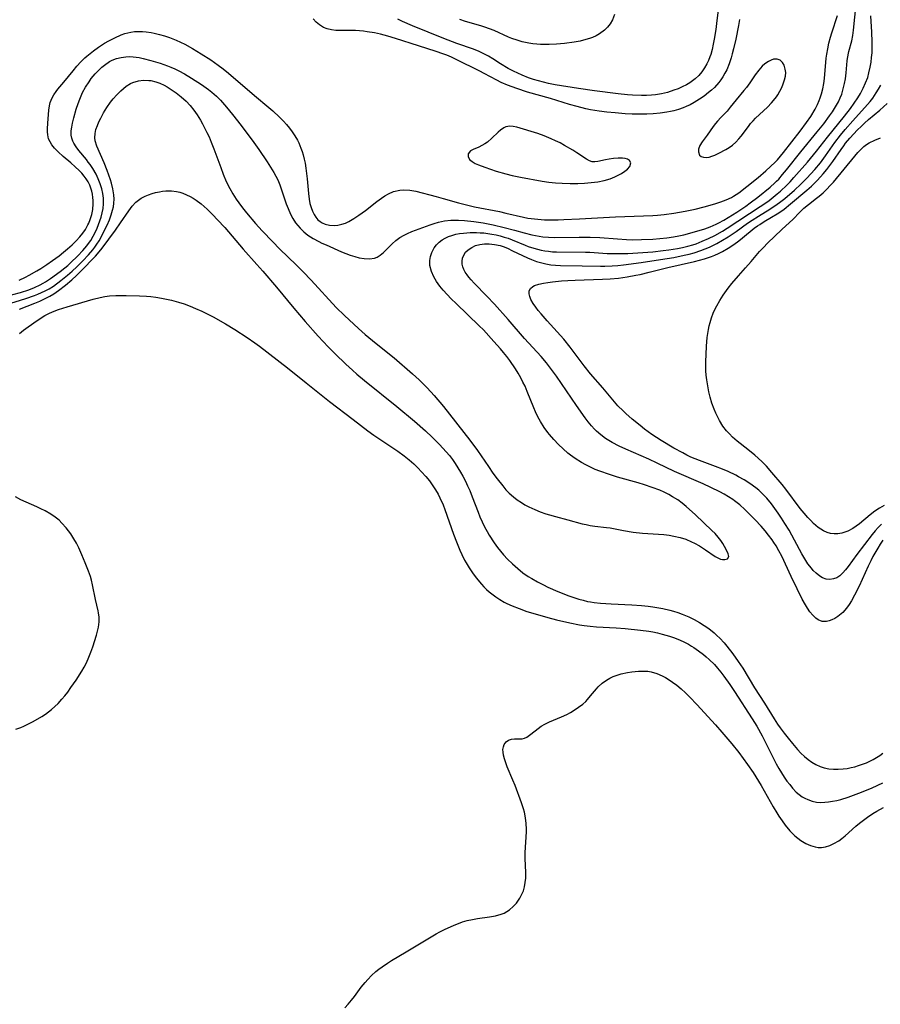
# Model space of a CAD drawing. Units: inches. Extents: x 2091738 to 2097204, y 217815 to 223324.
# Drawn here: x 2094303 to 2094426, y 219022 to 219164 of the extents above; entities that cross this region are included whole.
import ezdxf

# ---------------------------------------------------------------- set-up
doc = ezdxf.new("R2010")
doc.units = ezdxf.units.IN
doc.header["$MEASUREMENT"] = 0
doc.layers.add('c_24_T13S_R19E', color=31, linetype='Continuous')

msp = doc.modelspace()

# ---------------------------------------------------------------- linework, layer by layer
at = {"layer": 'c_24_T13S_R19E'}
for points in [[(2094300.49, 219123.86, 822), (2094302.68, 219124.44, 822), (2094303.87, 219124.83, 822), (2094304.71, 219125.16, 822), (2094305.52, 219125.54, 822), (2094305.96, 219125.77, 822), (2094306.27, 219125.96, 822), (2094306.99, 219126.43, 822), (2094308.39, 219127.44, 822), (2094309.07, 219127.97, 822), (2094309.48, 219128.31, 822), (2094309.88, 219128.67, 822), (2094310.92, 219129.71, 822), (2094311.62, 219130.44, 822), (2094312.2, 219131.12, 822), (2094312.46, 219131.46, 822), (2094312.76, 219131.9, 822), (2094313.13, 219132.52, 822), (2094313.46, 219133.16, 822), (2094313.68, 219133.66, 822), (2094313.89, 219134.17, 822), (2094314.08, 219134.7, 822), (2094314.25, 219135.23, 822), (2094314.43, 219135.86, 822), (2094314.55, 219136.5, 822), (2094314.62, 219137.14, 822), (2094314.59, 219137.96, 822), (2094314.49, 219138.63, 822), (2094314.34, 219139.31, 822), (2094314.11, 219140.05, 822), (2094313.84, 219140.73, 822), (2094313.53, 219141.4, 822), (2094313.06, 219142.22, 822), (2094312.67, 219142.82, 822), (2094312.42, 219143.16, 822), (2094312.14, 219143.53, 822), (2094311.07, 219144.79, 822), (2094310.66, 219145.32, 822), (2094310.32, 219145.86, 822), (2094310.18, 219146.16, 822), (2094310.04, 219146.57, 822), (2094309.97, 219147.01, 822), (2094309.98, 219147.63, 822), (2094310.04, 219148.16, 822), (2094310.15, 219148.72, 822), (2094310.34, 219149.49, 822), (2094310.68, 219150.73, 822), (2094310.94, 219151.55, 822), (2094311.18, 219152.19, 822), (2094311.38, 219152.66, 822), (2094311.6, 219153.12, 822), (2094312.03, 219153.91, 822), (2094312.52, 219154.68, 822), (2094312.85, 219155.13, 822), (2094313.42, 219155.82, 822), (2094314.02, 219156.46, 822), (2094314.37, 219156.78, 822), (2094314.73, 219157.08, 822), (2094315.47, 219157.58, 822), (2094315.85, 219157.78, 822), (2094316.48, 219158.02, 822), (2094317.14, 219158.18, 822), (2094317.81, 219158.28, 822), (2094318.33, 219158.3, 822), (2094318.86, 219158.27, 822), (2094319.73, 219158.15, 822), (2094320.31, 219158.03, 822), (2094321.4, 219157.75, 822), (2094322.71, 219157.36, 822), (2094323.76, 219156.99, 822), (2094324.26, 219156.79, 822), (2094324.85, 219156.53, 822), (2094325.43, 219156.25, 822), (2094326.2, 219155.82, 822), (2094327.24, 219155.19, 822), (2094328.66, 219154.29, 822), (2094329.66, 219153.59, 822), (2094330.15, 219153.2, 822), (2094330.81, 219152.62, 822), (2094331.39, 219152.02, 822), (2094332.26, 219151.02, 822), (2094333.1, 219149.98, 822), (2094334.35, 219148.38, 822), (2094336.18, 219145.95, 822), (2094336.88, 219144.96, 822), (2094338.08, 219143.18, 822), (2094338.57, 219142.41, 822), (2094339.04, 219141.64, 822), (2094339.33, 219141.13, 822), (2094339.59, 219140.6, 822), (2094339.89, 219139.89, 822), (2094340.06, 219139.44, 822), (2094340.82, 219137.16, 822), (2094341.07, 219136.48, 822), (2094341.44, 219135.66, 822), (2094341.78, 219135.04, 822), (2094342.16, 219134.45, 822), (2094342.47, 219134.04, 822), (2094342.8, 219133.66, 822), (2094343.33, 219133.15, 822), (2094343.9, 219132.68, 822), (2094344.68, 219132.18, 822), (2094345.51, 219131.73, 822), (2094345.92, 219131.53, 822), (2094346.55, 219131.25, 822), (2094348.76, 219130.29, 822), (2094349.97, 219129.81, 822), (2094350.64, 219129.58, 822), (2094351.29, 219129.41, 822), (2094351.99, 219129.29, 822), (2094352.76, 219129.24, 822), (2094353.46, 219129.34, 822), (2094353.84, 219129.49, 822), (2094354.31, 219129.78, 822), (2094354.75, 219130.17, 822), (2094355.52, 219130.95, 822), (2094356.02, 219131.43, 822), (2094356.56, 219131.88, 822), (2094357.13, 219132.31, 822), (2094357.74, 219132.68, 822), (2094358.23, 219132.92, 822), (2094358.83, 219133.17, 822), (2094361.46, 219134.15, 822), (2094362.06, 219134.35, 822), (2094362.68, 219134.53, 822), (2094363.51, 219134.7, 822), (2094364.41, 219134.79, 822), (2094364.96, 219134.82, 822), (2094365.52, 219134.82, 822), (2094366.39, 219134.78, 822), (2094367.72, 219134.64, 822), (2094369.07, 219134.43, 822), (2094370.5, 219134.15, 822), (2094372.1, 219133.78, 822), (2094373.56, 219133.39, 822), (2094374.93, 219132.98, 822), (2094376.05, 219132.7, 822), (2094377.1, 219132.5, 822), (2094377.62, 219132.43, 822), (2094378.44, 219132.36, 822), (2094379.33, 219132.33, 822), (2094382.84, 219132.39, 822), (2094384.41, 219132.38, 822), (2094385.8, 219132.31, 822), (2094388.35, 219132.11, 822), (2094389.64, 219132.03, 822), (2094390.43, 219132.01, 822), (2094391.81, 219132.02, 822), (2094393.43, 219132.1, 822), (2094394.44, 219132.17, 822), (2094395.41, 219132.27, 822), (2094396.39, 219132.41, 822), (2094397.13, 219132.55, 822), (2094397.86, 219132.72, 822), (2094399.4, 219133.12, 822), (2094400.87, 219133.57, 822), (2094401.64, 219133.85, 822), (2094402.52, 219134.23, 822), (2094402.9, 219134.43, 822), (2094403.6, 219134.83, 822), (2094405.45, 219135.97, 822), (2094406.76, 219136.84, 822), (2094407.38, 219137.28, 822), (2094408.48, 219138.13, 822), (2094410.23, 219139.55, 822), (2094410.91, 219140.16, 822), (2094411.17, 219140.41, 822), (2094411.47, 219140.71, 822), (2094412.04, 219141.35, 822), (2094412.59, 219142.02, 822), (2094414.63, 219144.6, 822), (2094417.01, 219147.48, 822), (2094417.95, 219148.65, 822), (2094418.78, 219149.78, 822), (2094419.17, 219150.36, 822), (2094419.62, 219151.06, 822), (2094420.03, 219151.79, 822), (2094420.31, 219152.38, 822), (2094420.52, 219152.92, 822), (2094420.74, 219153.66, 822), (2094420.92, 219154.41, 822), (2094421.04, 219155.1, 822), (2094421.14, 219155.97, 822), (2094421.28, 219157.7, 822), (2094421.33, 219158.04, 822), (2094421.55, 219159.02, 822), (2094421.95, 219160.57, 822), (2094422.1, 219161.3, 822), (2094422.22, 219162.1, 822), (2094422.59, 219165.81, 822)], [(2094402.87, 219165.78, 822), (2094402.55, 219163.05, 822), (2094402.43, 219162.17, 822), (2094402.23, 219160.81, 822), (2094402.09, 219160.06, 822), (2094401.92, 219159.33, 822), (2094401.72, 219158.61, 822), (2094401.59, 219158.24, 822), (2094401.39, 219157.74, 822), (2094401.17, 219157.27, 822), (2094400.82, 219156.66, 822), (2094400.44, 219156.1, 822), (2094400.01, 219155.58, 822), (2094399.49, 219155.08, 822), (2094399.12, 219154.8, 822), (2094398.7, 219154.51, 822), (2094398.26, 219154.26, 822), (2094397.62, 219153.94, 822), (2094397.04, 219153.68, 822), (2094396.44, 219153.46, 822), (2094395.52, 219153.16, 822), (2094394.67, 219152.96, 822), (2094393.8, 219152.8, 822), (2094393.24, 219152.74, 822), (2094392.52, 219152.7, 822), (2094391.8, 219152.7, 822), (2094390.48, 219152.75, 822), (2094389.78, 219152.81, 822), (2094388.43, 219152.95, 822), (2094385.05, 219153.36, 822), (2094382.76, 219153.69, 822), (2094379.42, 219154.24, 822), (2094378.45, 219154.43, 822), (2094377.74, 219154.6, 822), (2094377.01, 219154.8, 822), (2094376.3, 219155.01, 822), (2094375.59, 219155.25, 822), (2094374.66, 219155.62, 822), (2094374.03, 219155.89, 822), (2094373.42, 219156.18, 822), (2094372.65, 219156.59, 822), (2094371.54, 219157.26, 822), (2094370.48, 219157.95, 822), (2094369.82, 219158.35, 822), (2094369.08, 219158.75, 822), (2094368.51, 219159.01, 822), (2094367.67, 219159.34, 822), (2094365.31, 219160.17, 822), (2094363.43, 219160.88, 822), (2094358.95, 219162.71, 822), (2094357.52, 219163.32, 822), (2094356.82, 219163.65, 822)], [(2094300.54, 219122.64, 824), (2094303.44, 219123.55, 824), (2094304.68, 219123.98, 824), (2094305.19, 219124.19, 824), (2094305.72, 219124.42, 824), (2094306.24, 219124.67, 824), (2094306.79, 219124.97, 824), (2094307.4, 219125.36, 824), (2094308.48, 219126.15, 824), (2094309.44, 219126.92, 824), (2094310.12, 219127.51, 824), (2094310.76, 219128.11, 824), (2094311.63, 219128.99, 824), (2094312.43, 219129.84, 824), (2094313.06, 219130.57, 824), (2094313.35, 219130.95, 824), (2094313.63, 219131.36, 824), (2094313.96, 219131.86, 824), (2094314.26, 219132.38, 824), (2094314.81, 219133.45, 824), (2094315.11, 219134.09, 824), (2094315.45, 219134.88, 824), (2094315.7, 219135.56, 824), (2094315.91, 219136.24, 824), (2094316.02, 219136.74, 824), (2094316.08, 219137.25, 824), (2094316.11, 219137.84, 824), (2094316.07, 219138.44, 824), (2094315.93, 219139.33, 824), (2094315.74, 219140.12, 824), (2094315.6, 219140.58, 824), (2094315.37, 219141.25, 824), (2094315.12, 219141.94, 824), (2094314.68, 219143.03, 824), (2094313.64, 219145.42, 824), (2094313.4, 219146.19, 824), (2094313.35, 219146.64, 824), (2094313.38, 219147.24, 824), (2094313.52, 219147.82, 824), (2094313.73, 219148.41, 824), (2094313.95, 219148.93, 824), (2094314.21, 219149.47, 824), (2094314.59, 219150.21, 824), (2094315.07, 219151, 824), (2094315.6, 219151.75, 824), (2094316, 219152.24, 824), (2094316.53, 219152.82, 824), (2094317.07, 219153.36, 824), (2094317.45, 219153.71, 824), (2094317.84, 219154.03, 824), (2094318.46, 219154.43, 824), (2094318.79, 219154.58, 824), (2094319.61, 219154.83, 824), (2094320.36, 219154.91, 824), (2094321.12, 219154.88, 824), (2094321.4, 219154.84, 824), (2094322.1, 219154.68, 824), (2094322.7, 219154.46, 824), (2094323.29, 219154.18, 824), (2094323.73, 219153.94, 824), (2094324.16, 219153.68, 824), (2094324.61, 219153.38, 824), (2094325.04, 219153.07, 824), (2094325.76, 219152.52, 824), (2094326.44, 219151.91, 824), (2094327.03, 219151.29, 824), (2094327.55, 219150.62, 824), (2094328.04, 219149.91, 824), (2094328.51, 219149.17, 824), (2094328.82, 219148.62, 824), (2094329.44, 219147.42, 824), (2094329.74, 219146.77, 824), (2094330.06, 219146.02, 824), (2094330.45, 219145.05, 824), (2094331.41, 219142.35, 824), (2094331.75, 219141.43, 824), (2094332.2, 219140.35, 824), (2094332.7, 219139.37, 824), (2094333.15, 219138.59, 824), (2094333.63, 219137.83, 824), (2094334, 219137.3, 824), (2094334.54, 219136.58, 824), (2094335.11, 219135.87, 824), (2094336.4, 219134.33, 824), (2094337.34, 219133.29, 824), (2094338.88, 219131.69, 824), (2094339.86, 219130.71, 824), (2094342.31, 219128.34, 824), (2094343.26, 219127.38, 824), (2094344.38, 219126.2, 824), (2094348, 219122.27, 824), (2094349.16, 219121.12, 824), (2094351.17, 219119.25, 824), (2094352.12, 219118.42, 824), (2094353.7, 219117.11, 824), (2094356.29, 219115.03, 824), (2094358.93, 219112.75, 824), (2094359.9, 219111.88, 824), (2094360.65, 219111.15, 824), (2094361.02, 219110.76, 824), (2094362.02, 219109.66, 824), (2094363.37, 219108.06, 824), (2094367.16, 219103.22, 824), (2094368.24, 219101.76, 824), (2094369.83, 219099.44, 824), (2094370.48, 219098.51, 824), (2094371.1, 219097.66, 824), (2094371.88, 219096.66, 824), (2094372.33, 219096.12, 824), (2094372.82, 219095.61, 824), (2094373.42, 219095.09, 824), (2094373.97, 219094.67, 824), (2094374.55, 219094.28, 824), (2094375.07, 219093.96, 824), (2094375.61, 219093.66, 824), (2094376.47, 219093.26, 824), (2094377.26, 219092.94, 824), (2094378.07, 219092.65, 824), (2094378.6, 219092.49, 824), (2094379.47, 219092.25, 824), (2094381.21, 219091.8, 824), (2094383.26, 219091.24, 824), (2094383.85, 219091.11, 824), (2094384.43, 219091, 824), (2094385.07, 219090.9, 824), (2094386.75, 219090.71, 824), (2094387.31, 219090.63, 824), (2094389.2, 219090.26, 824), (2094390.59, 219090.03, 824), (2094391.93, 219089.89, 824), (2094394.97, 219089.67, 824), (2094395.74, 219089.58, 824), (2094396.44, 219089.47, 824), (2094397.32, 219089.28, 824), (2094398.17, 219089, 824), (2094398.98, 219088.66, 824), (2094399.39, 219088.46, 824), (2094400.12, 219088.05, 824), (2094400.55, 219087.79, 824), (2094400.96, 219087.51, 824), (2094402.34, 219086.55, 824), (2094402.84, 219086.28, 824), (2094403.13, 219086.17, 824), (2094403.4, 219086.1, 824), (2094403.74, 219086.08, 824), (2094404.11, 219086.2, 824), (2094404.31, 219086.53, 824), (2094404.23, 219086.93, 824), (2094404.09, 219087.24, 824), (2094403.7, 219087.98, 824), (2094403.46, 219088.4, 824), (2094403.17, 219088.83, 824), (2094402.8, 219089.3, 824), (2094402.35, 219089.81, 824), (2094401.89, 219090.25, 824), (2094399.52, 219092.53, 824), (2094398.19, 219093.71, 824), (2094397.6, 219094.2, 824), (2094396.99, 219094.66, 824), (2094396.26, 219095.12, 824), (2094395.69, 219095.43, 824), (2094395.05, 219095.75, 824), (2094394.4, 219096.04, 824), (2094393.34, 219096.46, 824), (2094392.21, 219096.84, 824), (2094391.31, 219097.11, 824), (2094388.33, 219097.93, 824), (2094387.18, 219098.28, 824), (2094385.83, 219098.77, 824), (2094385.16, 219099.04, 824), (2094384.46, 219099.35, 824), (2094383.82, 219099.68, 824), (2094383.19, 219100.02, 824), (2094382.28, 219100.59, 824), (2094381.6, 219101.08, 824), (2094381.23, 219101.37, 824), (2094380.54, 219101.98, 824), (2094379.87, 219102.62, 824), (2094379.21, 219103.32, 824), (2094378.59, 219104.04, 824), (2094378.36, 219104.34, 824), (2094377.84, 219105.07, 824), (2094377.3, 219105.93, 824), (2094376.92, 219106.6, 824), (2094376.58, 219107.28, 824), (2094376.33, 219107.86, 824), (2094375.39, 219110.24, 824), (2094375.08, 219110.96, 824), (2094374.78, 219111.57, 824), (2094374.47, 219112.18, 824), (2094374.09, 219112.86, 824), (2094373.71, 219113.48, 824), (2094372.89, 219114.67, 824), (2094372.47, 219115.25, 824), (2094372.01, 219115.83, 824), (2094371.54, 219116.36, 824), (2094370.58, 219117.4, 824), (2094369.1, 219119.07, 824), (2094368.52, 219119.66, 824), (2094365.2, 219122.83, 824), (2094364.49, 219123.52, 824), (2094363.9, 219124.14, 824), (2094363.35, 219124.76, 824), (2094362.86, 219125.36, 824), (2094362.38, 219126.02, 824), (2094361.98, 219126.69, 824), (2094361.64, 219127.44, 824), (2094361.43, 219128.3, 824), (2094361.41, 219129.03, 824), (2094361.51, 219129.61, 824), (2094361.69, 219130.17, 824), (2094362.03, 219130.82, 824), (2094362.36, 219131.27, 824), (2094362.76, 219131.67, 824), (2094363.17, 219131.99, 824), (2094363.63, 219132.25, 824), (2094364.09, 219132.46, 824), (2094364.59, 219132.63, 824), (2094365.14, 219132.78, 824), (2094365.69, 219132.88, 824), (2094366.25, 219132.96, 824), (2094367.19, 219133.03, 824), (2094368.11, 219133.03, 824), (2094368.64, 219133.01, 824), (2094369.18, 219132.97, 824), (2094369.76, 219132.9, 824), (2094370.32, 219132.82, 824), (2094370.92, 219132.7, 824), (2094371.52, 219132.56, 824), (2094372.1, 219132.39, 824), (2094372.66, 219132.21, 824), (2094373.21, 219132, 824), (2094375.12, 219131.21, 824), (2094375.53, 219131.05, 824), (2094376.35, 219130.78, 824), (2094377.37, 219130.52, 824), (2094377.9, 219130.42, 824), (2094378.44, 219130.34, 824), (2094379.02, 219130.28, 824), (2094379.6, 219130.25, 824), (2094383.76, 219130.22, 824), (2094384.38, 219130.2, 824), (2094386.87, 219130.05, 824), (2094388.03, 219130.01, 824), (2094389.81, 219130.04, 824), (2094391.99, 219130.17, 824), (2094393.43, 219130.29, 824), (2094394.92, 219130.44, 824), (2094395.72, 219130.54, 824), (2094396.94, 219130.73, 824), (2094397.68, 219130.88, 824), (2094398.42, 219131.06, 824), (2094399.15, 219131.27, 824), (2094399.63, 219131.43, 824), (2094400.51, 219131.78, 824), (2094401.38, 219132.16, 824), (2094402.33, 219132.63, 824), (2094403.39, 219133.22, 824), (2094404.06, 219133.64, 824), (2094408.83, 219136.76, 824), (2094409.62, 219137.3, 824), (2094410.09, 219137.65, 824), (2094411.27, 219138.58, 824), (2094411.73, 219138.98, 824), (2094412.64, 219139.84, 824), (2094413.1, 219140.3, 824), (2094413.66, 219140.92, 824), (2094415.6, 219143.14, 824), (2094416.91, 219144.72, 824), (2094418.48, 219146.73, 824), (2094420.91, 219149.73, 824), (2094421.77, 219150.83, 824), (2094422.32, 219151.59, 824), (2094422.84, 219152.36, 824), (2094423.22, 219153, 824), (2094423.6, 219153.75, 824), (2094423.94, 219154.51, 824), (2094424.24, 219155.31, 824), (2094424.42, 219155.94, 824), (2094424.61, 219156.79, 824), (2094424.72, 219157.47, 824), (2094424.81, 219158.16, 824), (2094424.86, 219158.85, 824), (2094424.89, 219159.54, 824), (2094424.9, 219160.41, 824), (2094424.85, 219161.78, 824), (2094424.69, 219164.16, 824)], [(2094302.48, 219126.19, 820), (2094303.42, 219126.64, 820), (2094303.93, 219126.91, 820), (2094305.02, 219127.52, 820), (2094305.59, 219127.87, 820), (2094306.47, 219128.43, 820), (2094307.27, 219129, 820), (2094308.23, 219129.71, 820), (2094308.85, 219130.2, 820), (2094309.45, 219130.69, 820), (2094310.09, 219131.27, 820), (2094310.66, 219131.84, 820), (2094311.2, 219132.42, 820), (2094311.62, 219132.94, 820), (2094312, 219133.49, 820), (2094312.37, 219134.13, 820), (2094312.49, 219134.4, 820), (2094312.7, 219134.93, 820), (2094312.91, 219135.62, 820), (2094313.05, 219136.33, 820), (2094313.13, 219137.16, 820), (2094313.12, 219137.62, 820), (2094313.08, 219138.08, 820), (2094313.02, 219138.53, 820), (2094312.92, 219138.97, 820), (2094312.63, 219139.82, 820), (2094312.38, 219140.33, 820), (2094312.13, 219140.75, 820), (2094311.83, 219141.15, 820), (2094311.49, 219141.55, 820), (2094311.12, 219141.94, 820), (2094310.53, 219142.49, 820), (2094309.92, 219143.03, 820), (2094308.82, 219143.95, 820), (2094308.07, 219144.63, 820), (2094307.59, 219145.13, 820), (2094307.18, 219145.65, 820), (2094306.94, 219146.05, 820), (2094306.73, 219146.51, 820), (2094306.6, 219147.05, 820), (2094306.56, 219147.47, 820), (2094306.55, 219147.9, 820), (2094306.6, 219148.75, 820), (2094306.75, 219150.58, 820), (2094306.84, 219151.22, 820), (2094306.95, 219151.69, 820), (2094307.07, 219152.05, 820), (2094307.22, 219152.36, 820), (2094307.48, 219152.82, 820), (2094307.79, 219153.26, 820), (2094308.06, 219153.6, 820), (2094308.92, 219154.62, 820), (2094310.23, 219156.26, 820), (2094310.78, 219156.93, 820), (2094311.34, 219157.53, 820), (2094311.94, 219158.11, 820), (2094312.23, 219158.37, 820), (2094313.14, 219159.11, 820), (2094313.89, 219159.66, 820), (2094314.75, 219160.21, 820), (2094315.36, 219160.56, 820), (2094316.21, 219160.99, 820), (2094317.14, 219161.41, 820), (2094317.65, 219161.59, 820), (2094318.52, 219161.81, 820), (2094319.06, 219161.88, 820), (2094319.61, 219161.9, 820), (2094320.17, 219161.88, 820), (2094320.74, 219161.83, 820), (2094321.42, 219161.73, 820), (2094321.89, 219161.64, 820), (2094322.61, 219161.48, 820), (2094323.33, 219161.28, 820), (2094324.05, 219161.05, 820), (2094325.04, 219160.66, 820), (2094325.65, 219160.38, 820), (2094326.25, 219160.08, 820), (2094327.37, 219159.45, 820), (2094328.62, 219158.7, 820), (2094330.01, 219157.81, 820), (2094331.06, 219157.08, 820), (2094331.77, 219156.55, 820), (2094332.54, 219155.92, 820), (2094336.28, 219152.71, 820), (2094338.32, 219151, 820), (2094338.9, 219150.49, 820), (2094339.87, 219149.58, 820), (2094340.43, 219149.01, 820), (2094340.87, 219148.54, 820), (2094341.28, 219148.04, 820), (2094341.68, 219147.5, 820), (2094342.05, 219146.94, 820), (2094342.42, 219146.29, 820), (2094342.61, 219145.91, 820), (2094342.93, 219145.13, 820), (2094343.1, 219144.67, 820), (2094343.24, 219144.2, 820), (2094343.4, 219143.59, 820), (2094343.52, 219142.98, 820), (2094343.64, 219142.26, 820), (2094343.81, 219140.76, 820), (2094343.99, 219138.64, 820), (2094344.1, 219137.83, 820), (2094344.22, 219137.2, 820), (2094344.38, 219136.63, 820), (2094344.58, 219136.09, 820), (2094344.8, 219135.64, 820), (2094345.05, 219135.24, 820), (2094345.35, 219134.88, 820), (2094345.68, 219134.6, 820), (2094345.96, 219134.42, 820), (2094346.42, 219134.22, 820), (2094347.04, 219134.08, 820), (2094347.69, 219134.05, 820), (2094348.24, 219134.1, 820), (2094348.79, 219134.22, 820), (2094349.3, 219134.4, 820), (2094349.8, 219134.64, 820), (2094350.52, 219135.05, 820), (2094351.25, 219135.54, 820), (2094352.18, 219136.22, 820), (2094353.82, 219137.51, 820), (2094354.49, 219137.99, 820), (2094354.97, 219138.3, 820), (2094355.47, 219138.58, 820), (2094356.22, 219138.91, 820), (2094357.12, 219139.14, 820), (2094357.65, 219139.19, 820), (2094358.56, 219139.13, 820), (2094359.4, 219138.97, 820), (2094362.34, 219138.21, 820), (2094363.33, 219137.94, 820), (2094365.55, 219137.28, 820), (2094366.89, 219136.95, 820), (2094367.84, 219136.75, 820), (2094371.4, 219136.04, 820), (2094372.33, 219135.84, 820), (2094374.86, 219135.24, 820), (2094375.5, 219135.12, 820), (2094375.98, 219135.04, 820), (2094376.92, 219134.94, 820), (2094377.87, 219134.88, 820), (2094378.43, 219134.86, 820), (2094379.83, 219134.86, 820), (2094380.66, 219134.89, 820), (2094382.88, 219134.98, 820), (2094388.06, 219135.27, 820), (2094393.43, 219135.47, 820), (2094394.07, 219135.51, 820), (2094395.04, 219135.61, 820), (2094396.41, 219135.8, 820), (2094398.06, 219136.11, 820), (2094399.47, 219136.41, 820), (2094400.77, 219136.72, 820), (2094402.31, 219137.14, 820), (2094403.18, 219137.42, 820), (2094403.95, 219137.71, 820), (2094404.68, 219138.06, 820), (2094405.01, 219138.24, 820), (2094405.74, 219138.72, 820), (2094406.92, 219139.64, 820), (2094408.53, 219140.96, 820), (2094409.64, 219141.9, 820), (2094410.31, 219142.5, 820), (2094410.95, 219143.12, 820), (2094411.3, 219143.49, 820), (2094411.74, 219143.99, 820), (2094412.17, 219144.51, 820), (2094414.54, 219147.58, 820), (2094415.47, 219148.82, 820), (2094416.06, 219149.69, 820), (2094416.71, 219150.77, 820), (2094417.04, 219151.41, 820), (2094417.29, 219151.97, 820), (2094417.43, 219152.36, 820), (2094417.62, 219152.96, 820), (2094417.8, 219153.68, 820), (2094417.93, 219154.42, 820), (2094418.03, 219155.16, 820), (2094418.3, 219158.09, 820), (2094418.37, 219158.62, 820), (2094418.51, 219159.43, 820), (2094418.69, 219160.23, 820), (2094418.9, 219161.06, 820), (2094419.1, 219161.71, 820), (2094419.89, 219164.19, 820)], [(2094387.93, 219164.32, 824), (2094387.61, 219163.56, 824), (2094387.28, 219163.01, 824), (2094386.89, 219162.52, 824), (2094386.46, 219162.09, 824), (2094385.76, 219161.57, 824), (2094385.27, 219161.29, 824), (2094384.74, 219161.05, 824), (2094384.33, 219160.89, 824), (2094383.8, 219160.73, 824), (2094382.98, 219160.53, 824), (2094382.14, 219160.37, 824), (2094380.74, 219160.18, 824), (2094379.57, 219160.07, 824), (2094378.52, 219160.02, 824), (2094377.91, 219160.02, 824), (2094377.3, 219160.04, 824), (2094376.79, 219160.07, 824), (2094376.19, 219160.14, 824), (2094375.6, 219160.23, 824), (2094374.68, 219160.43, 824), (2094373.93, 219160.64, 824), (2094373.2, 219160.89, 824), (2094372.7, 219161.09, 824), (2094370.63, 219162.02, 824), (2094369.97, 219162.29, 824), (2094369.29, 219162.53, 824), (2094368.76, 219162.69, 824), (2094366.56, 219163.31, 824), (2094365.72, 219163.61, 824)], [(2094405.84, 219163.62, 820), (2094405.7, 219162.76, 820), (2094405.32, 219160.81, 820), (2094405, 219159.4, 820), (2094404.82, 219158.71, 820), (2094404.66, 219158.13, 820), (2094404.35, 219157.24, 820), (2094404.01, 219156.41, 820), (2094403.75, 219155.89, 820), (2094403.46, 219155.38, 820), (2094403.18, 219154.97, 820), (2094402.88, 219154.57, 820), (2094402.24, 219153.88, 820), (2094401.83, 219153.49, 820), (2094401.4, 219153.12, 820), (2094400.77, 219152.63, 820), (2094400.11, 219152.16, 820), (2094399.73, 219151.92, 820), (2094399.33, 219151.68, 820), (2094398.77, 219151.39, 820), (2094398.19, 219151.12, 820), (2094397.78, 219150.96, 820), (2094397.1, 219150.72, 820), (2094396.41, 219150.52, 820), (2094395.93, 219150.41, 820), (2094395.44, 219150.31, 820), (2094394.45, 219150.17, 820), (2094393.47, 219150.08, 820), (2094392.56, 219150.03, 820), (2094391.34, 219150.01, 820), (2094390.47, 219150.03, 820), (2094389.45, 219150.09, 820), (2094387.99, 219150.2, 820), (2094386.82, 219150.32, 820), (2094385.73, 219150.46, 820), (2094384.48, 219150.67, 820), (2094383.81, 219150.8, 820), (2094382.57, 219151.11, 820), (2094381.45, 219151.43, 820), (2094378.71, 219152.27, 820), (2094375.44, 219153.2, 820), (2094373.89, 219153.69, 820), (2094373.21, 219153.93, 820), (2094372.55, 219154.19, 820), (2094371.66, 219154.58, 820), (2094371.05, 219154.89, 820), (2094369.22, 219155.88, 820), (2094368.61, 219156.2, 820), (2094365.21, 219157.89, 820), (2094364.53, 219158.2, 820), (2094363.85, 219158.49, 820), (2094363.29, 219158.7, 820), (2094362.33, 219159.03, 820), (2094359.77, 219159.83, 820), (2094356.5, 219160.89, 820), (2094355.37, 219161.22, 820), (2094354.33, 219161.5, 820), (2094353.47, 219161.69, 820), (2094352.45, 219161.87, 820), (2094351.9, 219161.95, 820), (2094351.35, 219162, 820), (2094350.77, 219162.03, 820), (2094348.48, 219162.03, 820), (2094347.95, 219162.06, 820), (2094347.32, 219162.13, 820), (2094346.71, 219162.27, 820), (2094346.15, 219162.48, 820), (2094345.57, 219162.85, 820), (2094345.13, 219163.25, 820), (2094344.7, 219163.71, 820)], [(2094426.43, 219088.88, 826), (2094426.04, 219088.32, 826), (2094425.68, 219087.73, 826), (2094424.99, 219086.53, 826), (2094424.67, 219085.91, 826), (2094424.3, 219085.15, 826), (2094423.01, 219082.26, 826), (2094422.37, 219080.96, 826), (2094421.92, 219080.16, 826), (2094421.58, 219079.63, 826), (2094421.22, 219079.13, 826), (2094420.66, 219078.49, 826), (2094419.97, 219077.91, 826), (2094419.51, 219077.62, 826), (2094419.12, 219077.44, 826), (2094418.71, 219077.3, 826), (2094418.32, 219077.21, 826), (2094417.7, 219077.22, 826), (2094417.13, 219077.45, 826), (2094416.8, 219077.69, 826), (2094416.37, 219078.1, 826), (2094415.96, 219078.6, 826), (2094415.61, 219079.12, 826), (2094415.34, 219079.57, 826), (2094414.86, 219080.43, 826), (2094414.13, 219081.89, 826), (2094413.26, 219083.68, 826), (2094411.9, 219086.6, 826), (2094411.51, 219087.34, 826), (2094411.1, 219088.05, 826), (2094410.79, 219088.54, 826), (2094410.52, 219088.93, 826), (2094410.03, 219089.6, 826), (2094409.51, 219090.24, 826), (2094408.96, 219090.88, 826), (2094408.1, 219091.81, 826), (2094407.15, 219092.77, 826), (2094406.61, 219093.29, 826), (2094405.9, 219093.94, 826), (2094405.15, 219094.54, 826), (2094404.87, 219094.73, 826), (2094404.28, 219095.12, 826), (2094403.67, 219095.47, 826), (2094403.04, 219095.8, 826), (2094401.73, 219096.45, 826), (2094400.63, 219096.96, 826), (2094396.53, 219098.74, 826), (2094394.05, 219099.94, 826), (2094392.82, 219100.52, 826), (2094389.56, 219101.94, 826), (2094388.58, 219102.39, 826), (2094387.58, 219102.91, 826), (2094387.1, 219103.19, 826), (2094386.64, 219103.49, 826), (2094385.97, 219103.99, 826), (2094385.35, 219104.53, 826), (2094385.06, 219104.81, 826), (2094384.62, 219105.29, 826), (2094384.15, 219105.86, 826), (2094383.69, 219106.46, 826), (2094382.45, 219108.19, 826), (2094379.59, 219112.42, 826), (2094378.75, 219113.58, 826), (2094378.16, 219114.33, 826), (2094377.41, 219115.22, 826), (2094375.02, 219117.83, 826), (2094372.68, 219120.54, 826), (2094370.69, 219122.75, 826), (2094369.62, 219123.91, 826), (2094367.79, 219125.75, 826), (2094367.33, 219126.26, 826), (2094367.03, 219126.61, 826), (2094366.76, 219126.97, 826), (2094366.51, 219127.34, 826), (2094366.31, 219127.72, 826), (2094366.16, 219128.1, 826), (2094366.07, 219128.48, 826), (2094366.05, 219128.91, 826), (2094366.12, 219129.34, 826), (2094366.3, 219129.79, 826), (2094366.56, 219130.2, 826), (2094366.91, 219130.56, 826), (2094367.43, 219130.91, 826), (2094367.98, 219131.16, 826), (2094368.59, 219131.33, 826), (2094369.25, 219131.42, 826), (2094369.92, 219131.42, 826), (2094370.7, 219131.33, 826), (2094371.49, 219131.16, 826), (2094371.92, 219131.02, 826), (2094372.56, 219130.77, 826), (2094373.29, 219130.43, 826), (2094374.71, 219129.72, 826), (2094375.42, 219129.4, 826), (2094376.01, 219129.16, 826), (2094376.74, 219128.9, 826), (2094377.48, 219128.67, 826), (2094378.08, 219128.53, 826), (2094378.78, 219128.41, 826), (2094379.47, 219128.35, 826), (2094380.17, 219128.31, 826), (2094383.28, 219128.27, 826), (2094385.89, 219128.21, 826), (2094386.52, 219128.21, 826), (2094387.6, 219128.24, 826), (2094388.37, 219128.3, 826), (2094389.2, 219128.39, 826), (2094391.75, 219128.74, 826), (2094394.53, 219129.16, 826), (2094396.42, 219129.47, 826), (2094397.93, 219129.77, 826), (2094398.64, 219129.94, 826), (2094399.35, 219130.14, 826), (2094400.3, 219130.45, 826), (2094400.93, 219130.69, 826), (2094401.54, 219130.96, 826), (2094402.6, 219131.48, 826), (2094403.41, 219131.92, 826), (2094404.21, 219132.4, 826), (2094405.35, 219133.17, 826), (2094407.01, 219134.36, 826), (2094407.66, 219134.8, 826), (2094408.58, 219135.39, 826), (2094410.2, 219136.39, 826), (2094411.24, 219137.09, 826), (2094411.61, 219137.36, 826), (2094412.34, 219137.94, 826), (2094413.73, 219139.13, 826), (2094414.63, 219139.96, 826), (2094415.53, 219140.85, 826), (2094416.66, 219142.07, 826), (2094417.46, 219143.04, 826), (2094418.21, 219144.06, 826), (2094419.52, 219145.94, 826), (2094420.35, 219147.03, 826), (2094421.03, 219147.84, 826), (2094422.09, 219149.06, 826), (2094424.21, 219151.41, 826), (2094424.59, 219151.87, 826), (2094424.96, 219152.33, 826), (2094425.47, 219153.07, 826), (2094425.81, 219153.61, 826), (2094426.12, 219154.17, 826)], [(2094426.2, 219091.17, 828), (2094425.74, 219090.71, 828), (2094425.31, 219090.23, 828), (2094424.86, 219089.69, 828), (2094422.66, 219086.82, 828), (2094421.42, 219085.09, 828), (2094421.05, 219084.61, 828), (2094420.68, 219084.17, 828), (2094420.25, 219083.77, 828), (2094419.81, 219083.49, 828), (2094419.32, 219083.31, 828), (2094418.8, 219083.25, 828), (2094418.28, 219083.3, 828), (2094417.78, 219083.46, 828), (2094417.36, 219083.7, 828), (2094416.83, 219084.12, 828), (2094416.43, 219084.53, 828), (2094416.16, 219084.84, 828), (2094415.67, 219085.49, 828), (2094415.2, 219086.19, 828), (2094414.79, 219086.91, 828), (2094413.75, 219088.9, 828), (2094412.96, 219090.31, 828), (2094412.37, 219091.29, 828), (2094411.88, 219092.05, 828), (2094411.39, 219092.77, 828), (2094410.92, 219093.43, 828), (2094410.43, 219094.08, 828), (2094409.75, 219094.9, 828), (2094409.39, 219095.3, 828), (2094409, 219095.68, 828), (2094408.6, 219096.05, 828), (2094408.18, 219096.4, 828), (2094407.34, 219097.01, 828), (2094406.54, 219097.52, 828), (2094405.72, 219097.99, 828), (2094405.33, 219098.19, 828), (2094404.21, 219098.72, 828), (2094403.41, 219099.05, 828), (2094402.41, 219099.44, 828), (2094400.1, 219100.3, 828), (2094398.89, 219100.8, 828), (2094398.29, 219101.08, 828), (2094397.7, 219101.39, 828), (2094396.41, 219102.1, 828), (2094394.63, 219103.18, 828), (2094393.28, 219104.06, 828), (2094392.23, 219104.82, 828), (2094391.58, 219105.33, 828), (2094390.43, 219106.26, 828), (2094389.53, 219107.05, 828), (2094389.14, 219107.42, 828), (2094388.41, 219108.18, 828), (2094387.91, 219108.74, 828), (2094386.23, 219110.76, 828), (2094384.49, 219112.77, 828), (2094383.57, 219113.91, 828), (2094381.56, 219116.58, 828), (2094380.65, 219117.71, 828), (2094380.19, 219118.25, 828), (2094378.25, 219120.37, 828), (2094377.38, 219121.37, 828), (2094376.98, 219121.85, 828), (2094376.62, 219122.32, 828), (2094376.26, 219122.86, 828), (2094375.93, 219123.44, 828), (2094375.77, 219123.85, 828), (2094375.68, 219124.24, 828), (2094375.69, 219124.65, 828), (2094375.87, 219125.02, 828), (2094376.18, 219125.28, 828), (2094376.45, 219125.42, 828), (2094377.04, 219125.62, 828), (2094377.73, 219125.78, 828), (2094378.35, 219125.88, 828), (2094379.01, 219125.96, 828), (2094380.33, 219126.09, 828), (2094381.2, 219126.16, 828), (2094382.28, 219126.22, 828), (2094386.19, 219126.35, 828), (2094387.28, 219126.4, 828), (2094388.47, 219126.51, 828), (2094389.71, 219126.67, 828), (2094390.97, 219126.9, 828), (2094391.61, 219127.03, 828), (2094392.9, 219127.34, 828), (2094395.57, 219128.02, 828), (2094399.4, 219128.89, 828), (2094400.81, 219129.27, 828), (2094401.82, 219129.61, 828), (2094402.3, 219129.8, 828), (2094402.86, 219130.05, 828), (2094403.42, 219130.32, 828), (2094404.24, 219130.79, 828), (2094405.03, 219131.31, 828), (2094405.77, 219131.86, 828), (2094406.28, 219132.26, 828), (2094407.96, 219133.64, 828), (2094408.42, 219133.98, 828), (2094408.76, 219134.21, 828), (2094409.41, 219134.61, 828), (2094410.45, 219135.23, 828), (2094411.27, 219135.73, 828), (2094411.77, 219136.06, 828), (2094412.25, 219136.4, 828), (2094413.17, 219137.14, 828), (2094415.53, 219139.11, 828), (2094416.16, 219139.69, 828), (2094417.03, 219140.54, 828), (2094417.85, 219141.44, 828), (2094418.4, 219142.1, 828), (2094418.82, 219142.66, 828), (2094419.23, 219143.24, 828), (2094420.42, 219144.97, 828), (2094420.8, 219145.5, 828), (2094421.07, 219145.86, 828), (2094421.68, 219146.59, 828), (2094422.8, 219147.79, 828), (2094423.29, 219148.28, 828), (2094423.79, 219148.75, 828), (2094424.37, 219149.25, 828), (2094425.96, 219150.58, 828), (2094427.04, 219151.57, 828)], [(2094426.62, 219093.83, 830), (2094425.94, 219093.46, 830), (2094425.29, 219093.04, 830), (2094424.61, 219092.53, 830), (2094423.05, 219091.24, 830), (2094422.58, 219090.88, 830), (2094422.09, 219090.57, 830), (2094421.38, 219090.18, 830), (2094420.53, 219089.88, 830), (2094419.96, 219089.78, 830), (2094419.44, 219089.77, 830), (2094418.91, 219089.84, 830), (2094418.45, 219089.97, 830), (2094417.91, 219090.2, 830), (2094417.13, 219090.71, 830), (2094416.48, 219091.28, 830), (2094416.06, 219091.7, 830), (2094415.65, 219092.14, 830), (2094415.12, 219092.75, 830), (2094414.55, 219093.43, 830), (2094412.49, 219096.18, 830), (2094411.95, 219096.86, 830), (2094410.5, 219098.6, 830), (2094409.72, 219099.48, 830), (2094409.04, 219100.18, 830), (2094408.06, 219101.08, 830), (2094407.05, 219101.91, 830), (2094405.53, 219103.1, 830), (2094404.86, 219103.67, 830), (2094404.41, 219104.12, 830), (2094403.98, 219104.59, 830), (2094403.48, 219105.25, 830), (2094402.98, 219106.05, 830), (2094402.43, 219107.13, 830), (2094402.2, 219107.67, 830), (2094401.9, 219108.52, 830), (2094401.64, 219109.39, 830), (2094401.46, 219110.15, 830), (2094401.34, 219110.73, 830), (2094401.15, 219111.91, 830), (2094401.07, 219112.54, 830), (2094401.02, 219113.17, 830), (2094401, 219113.85, 830), (2094401.01, 219114.52, 830), (2094401.05, 219115.55, 830), (2094401.12, 219116.73, 830), (2094401.23, 219117.98, 830), (2094401.3, 219118.55, 830), (2094401.39, 219119.11, 830), (2094401.5, 219119.62, 830), (2094401.63, 219120.12, 830), (2094401.84, 219120.79, 830), (2094402.08, 219121.45, 830), (2094402.32, 219121.99, 830), (2094402.59, 219122.53, 830), (2094403.03, 219123.29, 830), (2094403.51, 219124.03, 830), (2094404.24, 219125.05, 830), (2094404.77, 219125.72, 830), (2094405.69, 219126.84, 830), (2094406.7, 219127.99, 830), (2094407.54, 219128.9, 830), (2094408.74, 219130.32, 830), (2094409.27, 219130.9, 830), (2094409.88, 219131.5, 830), (2094411.9, 219133.46, 830), (2094413.54, 219134.96, 830), (2094414.47, 219135.92, 830), (2094415.09, 219136.54, 830), (2094415.74, 219137.08, 830), (2094416.88, 219137.95, 830), (2094417.28, 219138.27, 830), (2094417.84, 219138.75, 830), (2094418.38, 219139.26, 830), (2094418.86, 219139.77, 830), (2094419.32, 219140.29, 830), (2094422.38, 219144.01, 830), (2094422.83, 219144.53, 830), (2094423.29, 219145.02, 830), (2094423.71, 219145.39, 830), (2094424.07, 219145.66, 830), (2094424.47, 219145.91, 830), (2094425.25, 219146.29, 830), (2094426.09, 219146.62, 830)], [(2094302.56, 219122.05, 826), (2094304.74, 219122.9, 826), (2094305.48, 219123.2, 826), (2094306.25, 219123.55, 826), (2094306.88, 219123.88, 826), (2094307.49, 219124.24, 826), (2094308.15, 219124.7, 826), (2094309.13, 219125.47, 826), (2094310.05, 219126.24, 826), (2094310.73, 219126.85, 826), (2094311.35, 219127.47, 826), (2094313.45, 219129.63, 826), (2094313.99, 219130.25, 826), (2094314.4, 219130.77, 826), (2094316.32, 219133.36, 826), (2094317.05, 219134.41, 826), (2094318.21, 219136.17, 826), (2094318.69, 219136.81, 826), (2094319.24, 219137.39, 826), (2094319.61, 219137.69, 826), (2094320.01, 219137.95, 826), (2094320.59, 219138.24, 826), (2094321.07, 219138.44, 826), (2094321.56, 219138.62, 826), (2094322.08, 219138.77, 826), (2094322.61, 219138.89, 826), (2094323.08, 219138.96, 826), (2094323.55, 219139.01, 826), (2094324.34, 219139.01, 826), (2094325.09, 219138.92, 826), (2094325.54, 219138.81, 826), (2094325.99, 219138.67, 826), (2094326.52, 219138.47, 826), (2094327.04, 219138.22, 826), (2094327.48, 219137.96, 826), (2094327.9, 219137.68, 826), (2094328.59, 219137.15, 826), (2094329.03, 219136.77, 826), (2094329.47, 219136.38, 826), (2094330.29, 219135.59, 826), (2094330.97, 219134.88, 826), (2094331.99, 219133.76, 826), (2094334.64, 219130.66, 826), (2094336.62, 219128.43, 826), (2094337.46, 219127.47, 826), (2094339.4, 219125.18, 826), (2094341.9, 219122.18, 826), (2094343.52, 219120.27, 826), (2094345.41, 219118.14, 826), (2094346.82, 219116.65, 826), (2094347.86, 219115.61, 826), (2094349.38, 219114.14, 826), (2094350.33, 219113.26, 826), (2094350.95, 219112.72, 826), (2094352.05, 219111.8, 826), (2094356.69, 219108.08, 826), (2094359.22, 219105.96, 826), (2094360.81, 219104.55, 826), (2094361.76, 219103.65, 826), (2094362.82, 219102.59, 826), (2094363.29, 219102.09, 826), (2094363.78, 219101.55, 826), (2094364.22, 219101.01, 826), (2094364.65, 219100.44, 826), (2094365.06, 219099.86, 826), (2094365.45, 219099.27, 826), (2094365.82, 219098.66, 826), (2094366.17, 219098.04, 826), (2094366.52, 219097.36, 826), (2094366.84, 219096.68, 826), (2094367.14, 219096, 826), (2094367.5, 219095.09, 826), (2094368.33, 219092.89, 826), (2094368.6, 219092.23, 826), (2094368.92, 219091.51, 826), (2094369.26, 219090.81, 826), (2094369.63, 219090.14, 826), (2094369.95, 219089.6, 826), (2094370.67, 219088.49, 826), (2094371.14, 219087.84, 826), (2094371.56, 219087.3, 826), (2094371.99, 219086.78, 826), (2094372.56, 219086.16, 826), (2094373.26, 219085.47, 826), (2094373.64, 219085.13, 826), (2094374.03, 219084.79, 826), (2094374.76, 219084.21, 826), (2094375.53, 219083.67, 826), (2094376.03, 219083.36, 826), (2094376.86, 219082.89, 826), (2094377.72, 219082.45, 826), (2094378.37, 219082.14, 826), (2094379.78, 219081.52, 826), (2094381.36, 219080.9, 826), (2094382.81, 219080.41, 826), (2094383.42, 219080.24, 826), (2094384.03, 219080.09, 826), (2094384.47, 219080.01, 826), (2094384.99, 219079.92, 826), (2094385.92, 219079.81, 826), (2094387.42, 219079.72, 826), (2094390.42, 219079.61, 826), (2094391.8, 219079.51, 826), (2094392.75, 219079.4, 826), (2094393.42, 219079.31, 826), (2094394.84, 219079.06, 826), (2094395.87, 219078.82, 826), (2094396.39, 219078.67, 826), (2094397.02, 219078.48, 826), (2094397.64, 219078.26, 826), (2094398.1, 219078.07, 826), (2094398.57, 219077.87, 826), (2094399.34, 219077.5, 826), (2094400.09, 219077.08, 826), (2094400.79, 219076.65, 826), (2094401.46, 219076.18, 826), (2094402.21, 219075.57, 826), (2094402.62, 219075.2, 826), (2094403.01, 219074.81, 826), (2094403.63, 219074.13, 826), (2094404.02, 219073.67, 826), (2094404.9, 219072.54, 826), (2094405.66, 219071.48, 826), (2094406.31, 219070.48, 826), (2094408, 219067.68, 826), (2094409.43, 219065.47, 826), (2094410.8, 219063.24, 826), (2094411.29, 219062.48, 826), (2094411.67, 219061.94, 826), (2094412.24, 219061.18, 826), (2094412.83, 219060.44, 826), (2094413.43, 219059.71, 826), (2094414.18, 219058.83, 826), (2094414.66, 219058.31, 826), (2094415.16, 219057.82, 826), (2094415.69, 219057.37, 826), (2094416.23, 219056.99, 826), (2094416.8, 219056.66, 826), (2094417.42, 219056.39, 826), (2094418.01, 219056.2, 826), (2094418.67, 219056.07, 826), (2094419.34, 219056, 826), (2094420.02, 219055.98, 826), (2094420.73, 219056.03, 826), (2094421.3, 219056.11, 826), (2094421.86, 219056.22, 826), (2094422.4, 219056.35, 826), (2094422.93, 219056.51, 826), (2094423.36, 219056.65, 826), (2094424.08, 219056.93, 826), (2094424.55, 219057.14, 826), (2094425.01, 219057.37, 826), (2094425.52, 219057.66, 826), (2094426, 219057.98, 826), (2094426.4, 219058.29, 826)], [(2094302.55, 219118.54, 828), (2094303.14, 219119.01, 828), (2094303.79, 219119.5, 828), (2094305.1, 219120.4, 828), (2094306.19, 219121.11, 828), (2094306.86, 219121.48, 828), (2094307.5, 219121.76, 828), (2094308.15, 219122.01, 828), (2094309.37, 219122.38, 828), (2094313.13, 219123.47, 828), (2094314.1, 219123.72, 828), (2094314.78, 219123.86, 828), (2094315.46, 219123.96, 828), (2094316.37, 219124.02, 828), (2094317.85, 219124.01, 828), (2094319.76, 219123.96, 828), (2094320.77, 219123.91, 828), (2094321.4, 219123.85, 828), (2094322.13, 219123.76, 828), (2094322.92, 219123.63, 828), (2094323.65, 219123.49, 828), (2094324.37, 219123.32, 828), (2094325.36, 219123.05, 828), (2094326.19, 219122.78, 828), (2094327.02, 219122.47, 828), (2094327.81, 219122.15, 828), (2094328.69, 219121.76, 828), (2094329.56, 219121.34, 828), (2094330.35, 219120.93, 828), (2094332.09, 219119.95, 828), (2094333.42, 219119.14, 828), (2094335.19, 219117.99, 828)], [(2094335.19, 219117.99, 828), (2094336.33, 219117.2, 828), (2094336.97, 219116.74, 828), (2094341.01, 219113.61, 828), (2094343.67, 219111.45, 828), (2094347.03, 219108.8, 828), (2094350.43, 219106.19, 828), (2094352.54, 219104.59, 828), (2094353.4, 219103.97, 828), (2094354.52, 219103.19, 828), (2094356.83, 219101.64, 828), (2094357.74, 219100.97, 828), (2094358.43, 219100.41, 828), (2094359.1, 219099.83, 828), (2094359.68, 219099.28, 828), (2094360.24, 219098.7, 828), (2094360.83, 219098.03, 828), (2094361.36, 219097.37, 828), (2094361.85, 219096.69, 828), (2094362.24, 219096.09, 828), (2094362.6, 219095.48, 828), (2094362.87, 219094.96, 828), (2094363.31, 219093.96, 828), (2094363.58, 219093.26, 828), (2094364.83, 219089.73, 828), (2094365.24, 219088.63, 828), (2094365.71, 219087.45, 828), (2094366.01, 219086.8, 828), (2094366.41, 219086, 828), (2094366.62, 219085.62, 828), (2094367.05, 219084.9, 828), (2094367.52, 219084.2, 828), (2094367.91, 219083.68, 828), (2094368.31, 219083.17, 828), (2094368.84, 219082.56, 828), (2094369.19, 219082.18, 828), (2094369.57, 219081.81, 828), (2094369.94, 219081.47, 828), (2094370.33, 219081.15, 828), (2094370.87, 219080.75, 828), (2094371.44, 219080.37, 828), (2094372.1, 219079.99, 828), (2094372.49, 219079.79, 828), (2094373.21, 219079.46, 828), (2094374.22, 219079.05, 828), (2094375.36, 219078.66, 828), (2094376.55, 219078.28, 828), (2094378.36, 219077.77, 828), (2094379.59, 219077.46, 828), (2094381.52, 219077.01, 828), (2094382.9, 219076.74, 828), (2094383.58, 219076.63, 828), (2094384.43, 219076.52, 828), (2094385.33, 219076.45, 828), (2094388.16, 219076.31, 828), (2094389.46, 219076.2, 828), (2094391.63, 219075.97, 828), (2094392.83, 219075.81, 828), (2094393.41, 219075.7, 828), (2094394.08, 219075.56, 828), (2094394.75, 219075.4, 828), (2094395.79, 219075.09, 828), (2094396.38, 219074.89, 828), (2094396.99, 219074.65, 828), (2094397.76, 219074.31, 828), (2094398.51, 219073.93, 828), (2094398.98, 219073.66, 828), (2094399.28, 219073.47, 828), (2094399.99, 219072.99, 828), (2094400.67, 219072.47, 828), (2094401.09, 219072.12, 828), (2094401.51, 219071.77, 828), (2094402.24, 219071.05, 828), (2094402.71, 219070.52, 828), (2094403.17, 219069.95, 828), (2094403.62, 219069.35, 828), (2094404.45, 219068.17, 828), (2094405.14, 219067.15, 828), (2094407.69, 219063.23, 828), (2094408.35, 219062.16, 828), (2094409.11, 219060.78, 828), (2094410.46, 219058.09, 828), (2094411.13, 219056.79, 828), (2094411.51, 219056.1, 828), (2094411.89, 219055.46, 828), (2094412.27, 219054.87, 828), (2094412.65, 219054.3, 828), (2094413.05, 219053.78, 828), (2094413.45, 219053.28, 828), (2094413.99, 219052.72, 828), (2094414.4, 219052.36, 828), (2094414.84, 219052.05, 828), (2094415.24, 219051.82, 828), (2094415.66, 219051.63, 828), (2094416.27, 219051.43, 828), (2094416.9, 219051.29, 828), (2094417.44, 219051.24, 828), (2094418.09, 219051.25, 828), (2094418.64, 219051.3, 828), (2094419.21, 219051.4, 828), (2094419.8, 219051.52, 828), (2094420.39, 219051.67, 828), (2094421.43, 219051.99, 828), (2094422.2, 219052.25, 828), (2094422.96, 219052.54, 828), (2094424.08, 219052.99, 828), (2094424.89, 219053.34, 828), (2094426.4, 219054.05, 828)], [(2094302.02, 219061.73, 828), (2094302.73, 219061.99, 828), (2094303.19, 219062.18, 828), (2094303.73, 219062.44, 828), (2094304.5, 219062.84, 828), (2094305.77, 219063.58, 828), (2094306.28, 219063.91, 828), (2094306.72, 219064.23, 828), (2094307.15, 219064.56, 828), (2094307.62, 219064.98, 828), (2094308.07, 219065.42, 828), (2094308.63, 219066.04, 828), (2094309.05, 219066.55, 828), (2094309.46, 219067.08, 828), (2094309.92, 219067.71, 828), (2094310.66, 219068.78, 828), (2094311.48, 219070.07, 828), (2094311.82, 219070.66, 828), (2094312.15, 219071.28, 828), (2094312.5, 219072.07, 828), (2094312.8, 219072.82, 828), (2094313.06, 219073.58, 828), (2094313.61, 219075.25, 828), (2094313.71, 219075.63, 828), (2094313.89, 219076.4, 828), (2094313.97, 219077.17, 828), (2094313.96, 219077.8, 828), (2094313.88, 219078.43, 828), (2094313.83, 219078.74, 828), (2094313.47, 219080.37, 828), (2094313.04, 219082.46, 828), (2094312.87, 219083.13, 828), (2094312.72, 219083.64, 828), (2094312.45, 219084.43, 828), (2094311.98, 219085.64, 828), (2094311.5, 219086.78, 828), (2094311.05, 219087.76, 828), (2094310.7, 219088.43, 828), (2094310.34, 219089.08, 828), (2094309.91, 219089.77, 828), (2094309.58, 219090.23, 828), (2094309.23, 219090.67, 828), (2094308.64, 219091.33, 828), (2094308.22, 219091.73, 828), (2094307.65, 219092.2, 828), (2094307.05, 219092.62, 828), (2094306.23, 219093.09, 828), (2094305.63, 219093.39, 828), (2094305.01, 219093.67, 828), (2094303.48, 219094.34, 828), (2094302.74, 219094.69, 828), (2094301.95, 219095.1, 828)], [(2094349.23, 219021.76, 830), (2094349.72, 219022.29, 830), (2094350.17, 219022.83, 830), (2094350.6, 219023.38, 830), (2094351.58, 219024.69, 830), (2094352.14, 219025.4, 830), (2094352.51, 219025.83, 830), (2094353.07, 219026.4, 830), (2094353.67, 219026.94, 830), (2094354.12, 219027.3, 830), (2094354.59, 219027.65, 830), (2094355.35, 219028.16, 830), (2094355.94, 219028.52, 830), (2094358.04, 219029.76, 830), (2094362.33, 219032.35, 830), (2094362.85, 219032.63, 830), (2094363.51, 219032.97, 830), (2094364.89, 219033.6, 830), (2094365.52, 219033.86, 830), (2094366.12, 219034.08, 830), (2094366.76, 219034.27, 830), (2094367.52, 219034.44, 830), (2094368.28, 219034.56, 830), (2094369.97, 219034.79, 830), (2094370.82, 219034.95, 830), (2094371.63, 219035.17, 830), (2094372.08, 219035.35, 830), (2094372.48, 219035.56, 830), (2094372.86, 219035.81, 830), (2094373.39, 219036.27, 830), (2094373.86, 219036.79, 830), (2094374.34, 219037.47, 830), (2094374.73, 219038.23, 830), (2094374.84, 219038.52, 830), (2094375, 219039.12, 830), (2094375.11, 219039.74, 830), (2094375.17, 219040.37, 830), (2094375.19, 219041.15, 830), (2094375.12, 219043.19, 830), (2094375.12, 219044.06, 830), (2094375.27, 219047, 830), (2094375.27, 219047.41, 830), (2094375.24, 219048.22, 830), (2094375.15, 219049.02, 830), (2094375, 219049.82, 830), (2094374.87, 219050.29, 830), (2094374.58, 219051.19, 830), (2094373.65, 219053.64, 830), (2094373.35, 219054.41, 830), (2094372.52, 219056.35, 830), (2094372.3, 219056.92, 830), (2094372.12, 219057.48, 830), (2094371.98, 219058.02, 830), (2094371.92, 219058.43, 830), (2094371.91, 219058.82, 830), (2094371.97, 219059.21, 830), (2094372.1, 219059.55, 830), (2094372.37, 219059.91, 830), (2094372.72, 219060.16, 830), (2094373.13, 219060.29, 830), (2094373.57, 219060.34, 830), (2094374.17, 219060.34, 830), (2094374.65, 219060.37, 830), (2094375, 219060.46, 830), (2094375.34, 219060.61, 830), (2094375.92, 219061.02, 830), (2094376.94, 219061.84, 830), (2094377.41, 219062.17, 830), (2094377.92, 219062.47, 830), (2094378.6, 219062.81, 830), (2094380.29, 219063.5, 830), (2094381.08, 219063.86, 830), (2094381.6, 219064.15, 830), (2094382.11, 219064.46, 830), (2094382.75, 219064.88, 830), (2094383.36, 219065.34, 830), (2094383.78, 219065.72, 830), (2094384.06, 219066.02, 830), (2094384.48, 219066.52, 830), (2094385.31, 219067.53, 830), (2094385.59, 219067.83, 830), (2094386.15, 219068.35, 830), (2094386.78, 219068.8, 830), (2094387.24, 219069.06, 830), (2094387.72, 219069.29, 830), (2094388.28, 219069.51, 830), (2094388.85, 219069.68, 830), (2094389.79, 219069.9, 830), (2094390.4, 219069.99, 830), (2094391.34, 219070.08, 830), (2094392.02, 219070.09, 830), (2094392.69, 219070.05, 830), (2094393.19, 219069.96, 830), (2094393.97, 219069.73, 830), (2094394.73, 219069.4, 830), (2094395.22, 219069.15, 830), (2094395.74, 219068.85, 830), (2094396.25, 219068.51, 830), (2094396.88, 219068.05, 830), (2094397.5, 219067.53, 830), (2094398.1, 219066.98, 830), (2094398.74, 219066.36, 830), (2094399.74, 219065.3, 830), (2094402.41, 219062.36, 830), (2094403.33, 219061.32, 830), (2094404.76, 219059.63, 830), (2094405.73, 219058.41, 830), (2094407, 219056.69, 830), (2094407.79, 219055.53, 830), (2094408.2, 219054.9, 830), (2094408.96, 219053.64, 830), (2094410.68, 219050.59, 830), (2094411.2, 219049.73, 830), (2094411.5, 219049.26, 830), (2094411.95, 219048.6, 830), (2094412.42, 219047.96, 830), (2094413.09, 219047.15, 830), (2094413.44, 219046.79, 830), (2094413.79, 219046.44, 830), (2094414.21, 219046.08, 830), (2094414.64, 219045.76, 830), (2094415.37, 219045.32, 830), (2094416.03, 219045.03, 830), (2094416.7, 219044.84, 830), (2094417.12, 219044.78, 830), (2094417.62, 219044.78, 830), (2094418.2, 219044.86, 830), (2094418.81, 219045.05, 830), (2094419.4, 219045.32, 830), (2094420.08, 219045.73, 830), (2094420.54, 219046.07, 830), (2094420.99, 219046.44, 830), (2094422.55, 219047.81, 830), (2094423.09, 219048.26, 830), (2094423.65, 219048.69, 830), (2094424.2, 219049.1, 830), (2094425, 219049.63, 830), (2094425.55, 219049.96, 830), (2094426.52, 219050.5, 830)]]:
    msp.add_polyline3d(points, dxfattribs=at)
for points in [[(2094402.31, 219144.14, 818), (2094402.89, 219144.41, 818), (2094403.89, 219144.96, 818), (2094404.37, 219145.26, 818), (2094404.83, 219145.6, 818), (2094405.31, 219146.02, 818), (2094405.76, 219146.48, 818), (2094406.1, 219146.89, 818), (2094407.12, 219148.24, 818), (2094407.45, 219148.67, 818), (2094407.8, 219149.06, 818), (2094408.15, 219149.44, 818), (2094409.86, 219151.03, 818), (2094410.46, 219151.64, 818), (2094410.99, 219152.3, 818), (2094411.16, 219152.54, 818), (2094411.34, 219152.82, 818), (2094411.64, 219153.34, 818), (2094411.9, 219153.87, 818), (2094412.13, 219154.39, 818), (2094412.32, 219154.94, 818), (2094412.44, 219155.47, 818), (2094412.48, 219156, 818), (2094412.42, 219156.51, 818), (2094412.25, 219157.05, 818), (2094412.03, 219157.44, 818), (2094411.68, 219157.77, 818), (2094411.24, 219157.94, 818), (2094410.75, 219157.92, 818), (2094410.37, 219157.8, 818), (2094409.99, 219157.61, 818), (2094409.48, 219157.25, 818), (2094409.12, 219156.93, 818), (2094408.6, 219156.34, 818), (2094408.11, 219155.66, 818), (2094407.33, 219154.53, 818), (2094406.84, 219153.86, 818), (2094406.48, 219153.42, 818), (2094405.37, 219152.1, 818), (2094404.52, 219151.02, 818), (2094404.07, 219150.48, 818), (2094403.15, 219149.53, 818), (2094402.7, 219149.04, 818), (2094402.42, 219148.71, 818), (2094402.09, 219148.27, 818), (2094401.23, 219146.99, 818), (2094400.5, 219146.06, 818), (2094400.16, 219145.52, 818), (2094399.99, 219145.02, 818), (2094399.97, 219144.6, 818), (2094400.12, 219144.16, 818), (2094400.33, 219143.97, 818), (2094400.7, 219143.84, 818), (2094401.07, 219143.82, 818), (2094401.48, 219143.87, 818), (2094401.9, 219143.99, 818)], [(2094368.9, 219145.51, 818), (2094368.45, 219145.29, 818), (2094367.66, 219144.97, 818), (2094367.27, 219144.75, 818), (2094366.93, 219144.33, 818), (2094366.9, 219143.94, 818), (2094367.13, 219143.52, 818), (2094367.48, 219143.21, 818), (2094367.91, 219142.97, 818), (2094368.42, 219142.76, 818), (2094369.32, 219142.42, 818), (2094370.93, 219141.85, 818), (2094372.3, 219141.45, 818), (2094373.21, 219141.22, 818), (2094374.45, 219140.97, 818), (2094377.54, 219140.43, 818), (2094378.5, 219140.29, 818), (2094379.45, 219140.19, 818), (2094380.41, 219140.12, 818), (2094381.53, 219140.08, 818), (2094382.65, 219140.09, 818), (2094383.59, 219140.14, 818), (2094384.58, 219140.22, 818), (2094385.52, 219140.33, 818), (2094386.43, 219140.5, 818), (2094387.28, 219140.74, 818), (2094387.95, 219141.01, 818), (2094388.46, 219141.26, 818), (2094388.94, 219141.53, 818), (2094389.4, 219141.83, 818), (2094389.79, 219142.13, 818), (2094390.12, 219142.51, 818), (2094390.26, 219143.02, 818), (2094390.07, 219143.38, 818), (2094389.76, 219143.58, 818), (2094389.44, 219143.66, 818), (2094389.07, 219143.71, 818), (2094388.43, 219143.71, 818), (2094387.77, 219143.66, 818), (2094387.14, 219143.58, 818), (2094386.63, 219143.48, 818), (2094385.51, 219143.24, 818), (2094385.1, 219143.17, 818), (2094384.71, 219143.19, 818), (2094384.32, 219143.33, 818), (2094383.9, 219143.57, 818), (2094382.5, 219144.5, 818), (2094381.93, 219144.85, 818), (2094380.74, 219145.55, 818), (2094380.1, 219145.9, 818), (2094379.47, 219146.22, 818), (2094378.83, 219146.51, 818), (2094377.81, 219146.92, 818), (2094376.9, 219147.23, 818), (2094373.91, 219148.16, 818), (2094373.38, 219148.27, 818), (2094372.91, 219148.3, 818), (2094372.6, 219148.27, 818), (2094372.31, 219148.19, 818), (2094372.05, 219148.07, 818), (2094371.54, 219147.72, 818), (2094371.23, 219147.45, 818), (2094370.33, 219146.59, 818), (2094369.68, 219146.03, 818), (2094369.29, 219145.75, 818)]]:
    msp.add_polyline3d(points, close=True, dxfattribs=at)

doc.saveas('drawing.dxf')
